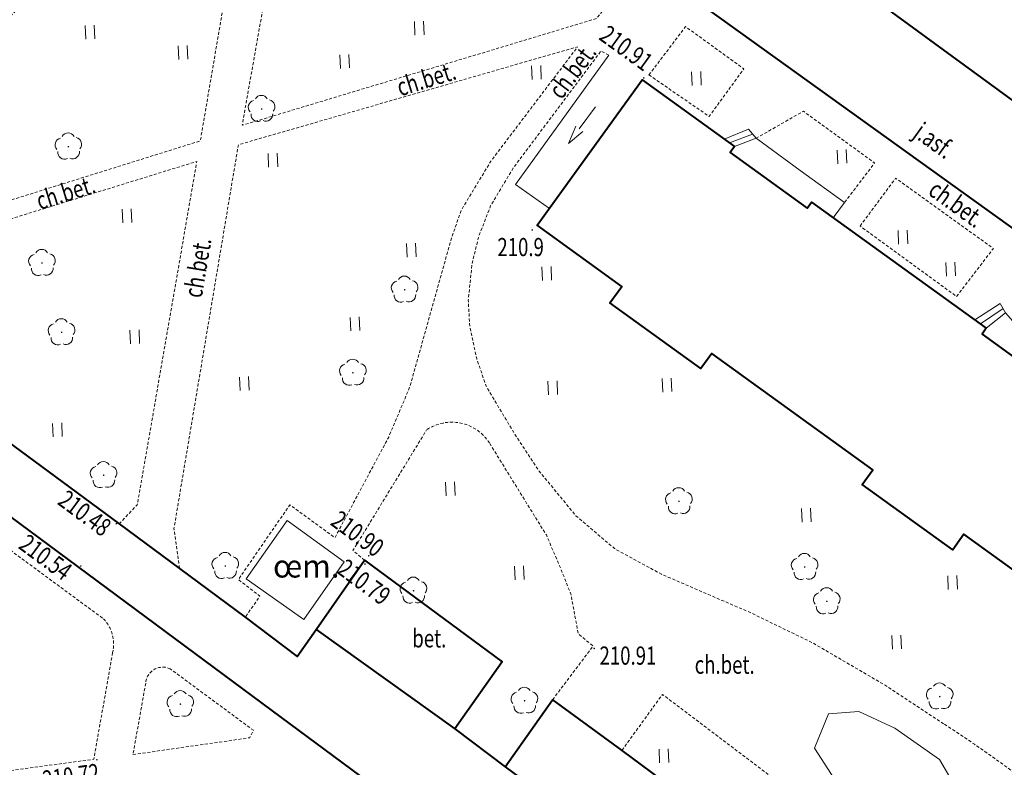
# Model space of a CAD drawing. Extents: x 7570476 to 7572790, y 5543136 to 5545332.
# Drawn here: x 7570947 to 7571001, y 5543457 to 5543498 of the extents above; entities that cross this region are included whole.
import ezdxf
from ezdxf.enums import TextEntityAlignment as Align

# ---------------------------------------------------------------- set-up
doc = ezdxf.new("R2010")
doc.units = 0
doc.header["$MEASUREMENT"] = 0
doc.linetypes.add('DGN Style 3', pattern=[0.23282, 0.1663, -0.06652])
for name, color, linetype, lineweight in [('Budynki', 7, 'CONTINUOUS', 0), ('Drogi', 7, 'CONTINUOUS', 0), ('Izolinie', 7, 'CONTINUOUS', 0), ('Zieleń', 7, 'CONTINUOUS', 0)]:
    doc.layers.add(name, color=color, linetype=linetype, lineweight=lineweight)
doc.styles.add('Style-ITALICS', font='ITALICS.shx')

# ---------------------------------------------------------------- blocks, each defined once
blk = doc.blocks.new('*U772')
at = {"layer": 'Budynki', "color": 1, "linetype": 'Continuous', "lineweight": 40, "flags": 128}
blk.add_lwpolyline([(30.264, 27.844), (21.354, 34.269), (20.737, 33.412), (15.769, 36.993), (16.356, 37.809), (7.491, 44.2), (6.895, 43.372), (1.896, 46.978), (2.548, 47.882), (-2.097, 51.233), (3.664, 59.222), (8.741, 55.562), (8.507, 55.238), (12.747, 52.18), (12.981, 52.504), (22.587, 45.579), (22.352, 45.255), (26.561, 42.222)], dxfattribs=at)
blk = doc.blocks.new('KIERWJ_23')
at = {"layer": 'Budynki', "color": 1, "linetype": 'Continuous', "lineweight": 0}
for p, q in [((0, 0), (1.5, 0)), ((2.5, 0), (1.5, 0.251)), ((1.5, -0.249), (2.5, 0))]:
    blk.add_line(p, q, dxfattribs=at)
blk = doc.blocks.new('*U1546')
at = {"layer": 'Budynki', "color": 1, "linetype": 'Continuous', "lineweight": 0, "flags": 128}
blk.add_lwpolyline([(5.411, 8.703), (0.287, 1.598), (2.148, 0.286)], dxfattribs=at)
at = {"layer": 'Budynki', "color": 1, "linetype": 'Continuous', "lineweight": 0, "xscale": 1.000001103037903, "yscale": 1.000001103037903, "zscale": 1.000001103037903, "rotation": 233.414036783662}
blk.add_blockref('KIERWJ_23', (4.684, 5.87), dxfattribs=at)
blk = doc.blocks.new('*U1552')
at = {"layer": 'Budynki', "color": 1, "linetype": 'Continuous', "lineweight": 0, "flags": 128}
for points in [[(-0.187, 4.563), (1.147, 5.106), (1.568, 4.603), (1.568, 4.603), (3.997, 2.836), (6.426, 1.069), (5.811, 0.238), (4.622, 1.095), (4.388, 0.771), (0.148, 3.829), (0.382, 4.153), (-0.187, 4.563)], [(0.113, 4.347), (1.379, 4.829)], [(1.568, 4.603), (0.382, 4.153)]]:
    blk.add_lwpolyline(points, dxfattribs=at)
blk = doc.blocks.new('*U1553')
at = {"layer": 'Budynki', "color": 1, "linetype": 'Continuous', "lineweight": 0, "flags": 128}
for points in [[(-0.192, 4.68), (1.207, 5.585), (1.498, 5.076), (2.296, 4.168), (6.552, 1.17), (5.96, 0.244), (4.654, 1.187), (4.42, 0.863), (0.211, 3.896), (0.446, 4.22), (-0.192, 4.68)], [(0.117, 4.458), (1.367, 5.305)], [(0.446, 4.22), (1.498, 5.076)]]:
    blk.add_lwpolyline(points, dxfattribs=at)
blk = doc.blocks.new('*U3064')
at = {"layer": 'Drogi', "color": 7, "linetype": 'DGN Style 3', "lineweight": 0}
blk.add_arc((-76.128, -34.404), 68.747, 48.27418, 57.32947, dxfattribs=at)
blk = doc.blocks.new('*U4576')
at = {"layer": 'Drogi', "color": 7, "linetype": 'Continuous', "lineweight": 40, "flags": 128}
blk.add_lwpolyline([(0.83, 0.034), (1.851, -1.175), (16.979, -12.335), (20.291, -14.782), (23.904, -17.466), (26.764, -19.611), (27.804, -18.137)], dxfattribs=at)
at = {"layer": 'Drogi', "color": 7, "linetype": 'Continuous', "lineweight": 40}
blk.add_arc((6.901, 3.604), 7.043, 144.9031, 210.4569, dxfattribs=at)
blk = doc.blocks.new('*U4577')
at = {"layer": 'Drogi', "color": 7, "linetype": 'Continuous', "lineweight": 40, "flags": 128}
blk.add_lwpolyline([(-0.326, 7.953), (7.294, 2.49), (10.071, 0.412)], dxfattribs=at)
blk = doc.blocks.new('*U4578')
at = {"layer": 'Drogi', "color": 7, "linetype": 'Continuous', "lineweight": 40, "flags": 128}
blk.add_lwpolyline([(-0.236, 5.765), (2.431, 9.577), (9.985, 3.982), (7.384, 0.302)], dxfattribs=at)
blk = doc.blocks.new('*U4579')
at = {"layer": 'Drogi', "color": 7, "linetype": 'Continuous', "lineweight": 40, "flags": 128}
blk.add_lwpolyline([(-1.15, 28.104), (1.451, 31.784), (5.268, 29.008), (42.092, 1.722)], dxfattribs=at)
blk = doc.blocks.new('*U2907')
at = {"layer": 'Drogi', "color": 7, "linetype": 'Continuous', "lineweight": 0, "style": 'Style-ITALICS', "width": 0.749999}
blk.add_text('bet.', height=1, dxfattribs=at).set_placement((0.706, 1.029), align=Align.MIDDLE_CENTER)
blk = doc.blocks.new('*U4580')
at = {"layer": 'Drogi', "color": 7, "linetype": 'DGN Style 3', "lineweight": 0, "flags": 128}
blk.add_lwpolyline([(0.62, 0.025), (-0.022, 0.549), (4.03, 7.18)], dxfattribs=at)
blk = doc.blocks.new('*U4581')
at = {"layer": 'Drogi', "color": 7, "linetype": 'DGN Style 3', "lineweight": 0, "flags": 128}
for points in [[(-0.565, 13.798), (17.215, 0.705)], [(17.711, -1.146), (16.679, -7.003), (-1.404, -9.465), (-25.716, -12.802)]]:
    blk.add_lwpolyline(points, dxfattribs=at)
at = {"layer": 'Drogi', "color": 7, "linetype": 'DGN Style 3', "lineweight": 0, "extrusion": (0, 0, -1)}
blk.add_arc((-15.763, -0.676), 2.003, 136.4223, 193.5731, dxfattribs=at)
blk = doc.blocks.new('*U4584')
at = {"layer": 'Drogi', "color": 7, "linetype": 'DGN Style 3', "lineweight": 0, "flags": 128}
for points in [[(0, 0), (6.418, 0.923), (6.621, 1.332), (2.05, 4.707)], [(0.701, 3.912), (0, 0)]]:
    blk.add_lwpolyline(points, dxfattribs=at)
at = {"layer": 'Drogi', "color": 7, "linetype": 'DGN Style 3', "lineweight": 0}
blk.add_arc((1.639, 3.863), 0.939, 64.0402, 177.0507, dxfattribs=at)
blk = doc.blocks.new('*U4586')
at = {"layer": 'Drogi', "color": 7, "linetype": 'Continuous', "lineweight": 40, "flags": 128}
blk.add_lwpolyline([(36.292, 42.697), (76.898, 12.755), (79.534, 16.315), (79.887, 16.76), (80.7, 16.203), (84.509, 13.367), (86.801, 11.659), (80.897, 3.311), (23.992, 45.406), (-2.667, 65.151)], dxfattribs=at)
blk = doc.blocks.new('*U4595')
at = {"layer": 'Drogi', "color": 7, "linetype": 'DGN Style 3', "lineweight": 0, "flags": 128}
blk.add_lwpolyline([(16.088, 0.659), (17.086, 1.71), (20.357, 20.569), (-0.577, 14.108)], dxfattribs=at)
blk = doc.blocks.new('*U4601')
at = {"layer": 'Drogi', "color": 7, "linetype": 'DGN Style 3', "lineweight": 0, "flags": 128}
for points in [[(24.436, 25.029), (24.293, 25.834)], [(0, 0), (21.305, 6.657), (24.436, 25.029)]]:
    blk.add_lwpolyline(points, dxfattribs=at)
blk = doc.blocks.new('*U4602')
at = {"layer": 'Drogi', "color": 7, "linetype": 'DGN Style 3', "lineweight": 0, "flags": 128}
blk.add_lwpolyline([(-0.02, 0.48), (-20.539, -21.447)], dxfattribs=at)
at = {"layer": 'Drogi', "color": 7, "linetype": 'DGN Style 3', "lineweight": 0}
blk.add_arc((0.511, -0.464), 1.083, 28.9219, 119.3674, dxfattribs=at)
blk = doc.blocks.new('*U4603')
at = {"layer": 'Drogi', "color": 7, "linetype": 'DGN Style 3', "lineweight": 0, "flags": 128}
blk.add_lwpolyline([(0.094, 2.836), (-0.205, 5.026), (3.335, 26.107), (21.989, 31.494), (17.222, 25.214), (15.601, 22.536), (15.071, 21.053), (12.766, 12.822), (11.598, 10.052), (8.642, 4.527), (6.166, 6.327), (3.332, 2.228), (4.52, 1.316), (3.707, 0.152)], dxfattribs=at)
blk = doc.blocks.new('*U4604')
at = {"layer": 'Drogi', "color": 7, "linetype": 'Continuous', "lineweight": 0, "style": 'Style-ITALICS', "width": 0.749999}
blk.add_text('ch.bet.', height=1, rotation=80.4662, dxfattribs=at).set_placement((1.193, 1.582), align=Align.MIDDLE_CENTER)
blk = doc.blocks.new('*U4605')
at = {"layer": 'Drogi', "color": 7, "linetype": 'Continuous', "lineweight": 0, "style": 'Style-ITALICS', "width": 0.749999}
blk.add_text('ch.bet.', height=1, rotation=17.1526, dxfattribs=at).set_placement((1.51, 1.376), align=Align.MIDDLE_CENTER)
blk = doc.blocks.new('*U4606')
at = {"layer": 'Drogi', "color": 7, "linetype": 'DGN Style 3', "lineweight": 0, "flags": 128}
blk.add_lwpolyline([(3.092, 17.37), (0, 0), (19.475, 5.861), (21.027, 7.806), (4.841, 19.123), (3.793, 18.56)], dxfattribs=at)
blk = doc.blocks.new('*U5109')
at = {"layer": 'Drogi', "color": 7, "linetype": 'Continuous', "lineweight": 40, "flags": 128}
blk.add_lwpolyline([(5.525, 0.226), (10.597, -3.149), (80.639, -53.453), (86.53, -45.046), (82.502, -42.238), (77.375, -38.495), (76.613, -37.976), (67.592, -40.076), (44.727, -23.779), (43.988, -20.136), (34.341, -13.065), (30.706, -13.504), (24.458, -9.026), (23.502, -8.405), (16.434, -3.2)], dxfattribs=at)
blk = doc.blocks.new('*U5141')
at = {"layer": 'Drogi', "color": 7, "linetype": 'DGN Style 3', "lineweight": 0, "flags": 128}
blk.add_lwpolyline([(-0.098, 2.409), (1.915, 5.063), (5.122, 2.743), (3.212, 0.132), (-0.098, 2.409)], dxfattribs=at)
blk = doc.blocks.new('*U5142')
at = {"layer": 'Drogi', "color": 7, "linetype": 'DGN Style 3', "lineweight": 0, "flags": 128}
blk.add_lwpolyline([(-0.152, 3.727), (2.449, 5.215), (6.368, 2.373), (4.706, 0.193)], dxfattribs=at)
blk = doc.blocks.new('*U5143')
at = {"layer": 'Drogi', "color": 7, "linetype": 'DGN Style 3', "lineweight": 0, "flags": 128}
blk.add_lwpolyline([(-0.167, 4.076), (1.787, 6.708), (7.159, 2.845), (5.136, 0.21), (-0.167, 4.076)], dxfattribs=at)
blk = doc.blocks.new('*U5149')
at = {"layer": 'Drogi', "color": 7, "linetype": 'Continuous', "lineweight": 0, "style": 'Style-ITALICS', "width": 0.749999}
blk.add_text('ch.bet.', height=1, rotation=324.1134, dxfattribs=at).set_placement((1.616, 1.691), align=Align.MIDDLE_CENTER)
blk = doc.blocks.new('*U5150')
at = {"layer": 'Drogi', "color": 7, "linetype": 'DGN Style 3', "lineweight": 0, "flags": 128}
blk.add_lwpolyline([(6.731, 37.755), (6.301, 37.987), (1.47, 31.555), (0.234, 29.483), (-0.427, 27.784), (-0.787, 26.318), (-0.996, 24.318), (-0.916, 22.86), (-0.533, 21.095), (-0.011, 19.575), (1.59, 16.898), (2.839, 14.988), (4.924, 12.461), (7.049, 10.657), (9.619, 9.251), (14.56, 7.121), (17.919, 5.487), (21.928, 3.149), (25.137, 1.029)], dxfattribs=at)
blk = doc.blocks.new('*U5151')
at = {"layer": 'Drogi', "color": 7, "linetype": 'DGN Style 3', "lineweight": 0, "flags": 128}
blk.add_lwpolyline([(-0.309, 7.544), (1.917, 10.617), (15.146, 0.62)], dxfattribs=at)
blk = doc.blocks.new('*U3233')
at = {"layer": 'Drogi', "color": 7, "linetype": 'Continuous', "lineweight": 0, "style": 'Style-ITALICS', "width": 0.749999}
blk.add_text('ch.bet.', height=1, dxfattribs=at).set_placement((1.313, 1.055), align=Align.MIDDLE_CENTER)
blk = doc.blocks.new('*U5152')
at = {"layer": 'Drogi', "color": 7, "linetype": 'DGN Style 3', "lineweight": 0, "flags": 128}
blk.add_lwpolyline([(2.887, 0.119), (5.118, 3.072), (4.3, 3.749), (3.89, 5.944), (3.233, 7.579), (2.547, 9.172), (-0.582, 14.228)], dxfattribs=at)
at = {"layer": 'Drogi', "color": 7, "linetype": 'DGN Style 3', "lineweight": 0}
blk.add_arc((-2.657, 12.916), 2.454, 32.3018, 124.1557, dxfattribs=at)
blk = doc.blocks.new('*U5191')
at = {"layer": 'Drogi', "color": 7, "linetype": 'DGN Style 3', "lineweight": 0, "flags": 128}
blk.add_lwpolyline([(3.867, 58.103), (-2.041, 49.875), (-0.614, 47.522), (0.998, 45.556), (3.651, 43.083), (6.502, 40.678), (11.873, 36.594), (19.5, 31.172), (26.535, 25.825), (30.227, 22.904), (33.192, 20.403), (36.426, 17.433), (38.639, 15.182), (41.599, 11.83), (46.202, 6.705), (48.915, 4.964), (50.117, 4.463), (51.434, 4.317), (50.25, 2.427), (45.27, 1.853)], dxfattribs=at)
blk = doc.blocks.new('WYSTER_974')
at = {"layer": 'Drogi', "linetype": 'Continuous', "lineweight": 0}
h = blk.add_hatch(color=7, dxfattribs=at)
edge = h.paths.add_edge_path()
edge.add_arc((0, 0), 0.045, 0, 360)
blk = doc.blocks.new('*U7549')
at = {"layer": 'Drogi', "color": 7, "linetype": 'Continuous', "lineweight": 0}
blk.add_blockref('WYSTER_974', (0.043, 0.047), dxfattribs=at)
at = {"layer": 'Drogi', "color": 7, "linetype": 'Continuous', "lineweight": 0, "style": 'Style-ITALICS', "width": 0.749999}
blk.add_text('210.90', height=1, rotation=323.4746, dxfattribs=at).set_placement((-0.57, 1.258), align=Align.MIDDLE_CENTER)
blk = doc.blocks.new('WYSTER_975')
at = {"layer": 'Drogi', "linetype": 'Continuous', "lineweight": 0}
h = blk.add_hatch(color=7, dxfattribs=at)
edge = h.paths.add_edge_path()
edge.add_arc((0, 0), 0.045, 0, 360)
blk = doc.blocks.new('*U7551')
at = {"layer": 'Drogi', "color": 7, "linetype": 'Continuous', "lineweight": 0}
blk.add_blockref('WYSTER_975', (0.044, 0.047), dxfattribs=at)
at = {"layer": 'Drogi', "color": 7, "linetype": 'Continuous', "lineweight": 0, "style": 'Style-ITALICS', "width": 0.749999}
blk.add_text('210.79', height=1, rotation=323.4746, dxfattribs=at).set_placement((0, -0.937), align=Align.MIDDLE_CENTER)
blk = doc.blocks.new('WYSTER_976')
at = {"layer": 'Drogi', "linetype": 'Continuous', "lineweight": 0}
h = blk.add_hatch(color=7, dxfattribs=at)
edge = h.paths.add_edge_path()
edge.add_arc((0, 0), 0.045, 0, 360)
blk = doc.blocks.new('*U7553')
at = {"layer": 'Drogi', "color": 7, "linetype": 'Continuous', "lineweight": 0}
blk.add_blockref('WYSTER_976', (0.043, 0.047), dxfattribs=at)
at = {"layer": 'Drogi', "color": 7, "linetype": 'Continuous', "lineweight": 0, "style": 'Style-ITALICS', "width": 0.749999}
blk.add_text('210.48', height=1, rotation=323.4736, dxfattribs=at).set_placement((-1.696, 0.621), align=Align.MIDDLE_CENTER)
blk = doc.blocks.new('WYSTER_977')
at = {"layer": 'Drogi', "linetype": 'Continuous', "lineweight": 0}
h = blk.add_hatch(color=7, dxfattribs=at)
edge = h.paths.add_edge_path()
edge.add_arc((0, 0), 0.045, 0, 360)
blk = doc.blocks.new('*U7555')
at = {"layer": 'Drogi', "color": 7, "linetype": 'Continuous', "lineweight": 0}
blk.add_blockref('WYSTER_977', (0.043, 0.047), dxfattribs=at)
at = {"layer": 'Drogi', "color": 7, "linetype": 'Continuous', "lineweight": 0, "style": 'Style-ITALICS', "width": 0.749999}
blk.add_text('210.54', height=1, rotation=323.4736, dxfattribs=at).set_placement((-1.889, 0.528), align=Align.MIDDLE_CENTER)
blk = doc.blocks.new('WYSTER_978')
at = {"layer": 'Drogi', "linetype": 'Continuous', "lineweight": 0}
h = blk.add_hatch(color=7, dxfattribs=at)
edge = h.paths.add_edge_path()
edge.add_arc((0, 0), 0.045, 0, 360)
blk = doc.blocks.new('*U7557')
at = {"layer": 'Drogi', "color": 7, "linetype": 'Continuous', "lineweight": 0}
blk.add_blockref('WYSTER_978', (0.043, 0.047), dxfattribs=at)
at = {"layer": 'Drogi', "color": 7, "linetype": 'Continuous', "lineweight": 0, "style": 'Style-ITALICS', "width": 0.749999}
blk.add_text('210.72', height=1, rotation=7.7514, dxfattribs=at).set_placement((-1.382, -0.854), align=Align.MIDDLE_CENTER)
blk = doc.blocks.new('WYSTER_1055')
at = {"layer": 'Drogi', "linetype": 'Continuous', "lineweight": 0}
h = blk.add_hatch(color=7, dxfattribs=at)
edge = h.paths.add_edge_path()
edge.add_arc((0, 0), 0.045, 0, 360)
blk = doc.blocks.new('*U7712')
at = {"layer": 'Drogi', "color": 7, "linetype": 'Continuous', "lineweight": 0}
blk.add_blockref('WYSTER_1055', (0.043, 0.046), dxfattribs=at)
at = {"layer": 'Drogi', "color": 7, "linetype": 'Continuous', "lineweight": 0, "style": 'Style-ITALICS', "width": 0.749999}
blk.add_text('210.91', height=1, dxfattribs=at).set_placement((1.898, -0.349), align=Align.MIDDLE_CENTER)
blk = doc.blocks.new('WYSTER_1056')
at = {"layer": 'Drogi', "linetype": 'Continuous', "lineweight": 0}
h = blk.add_hatch(color=7, dxfattribs=at)
edge = h.paths.add_edge_path()
edge.add_arc((0, 0), 0.045, 0, 360)
blk = doc.blocks.new('*U7714')
at = {"layer": 'Drogi', "color": 7, "linetype": 'Continuous', "lineweight": 0}
blk.add_blockref('WYSTER_1056', (0.043, 0.046), dxfattribs=at)
at = {"layer": 'Drogi', "color": 7, "linetype": 'Continuous', "lineweight": 0, "style": 'Style-ITALICS', "width": 0.749999}
blk.add_text('210.91', height=1, rotation=324.2143, dxfattribs=at).set_placement((-0.92, 1.687), align=Align.MIDDLE_CENTER)
blk = doc.blocks.new('*U10431')
at = {"layer": 'Drogi', "color": 7, "linetype": 'Continuous', "lineweight": 0, "style": 'Style-ITALICS', "width": 0.749997}
blk.add_text('j.asf.', height=1, rotation=324.3138, dxfattribs=at).set_placement((1.546, 1.632), align=Align.MIDDLE_CENTER)
blk = doc.blocks.new('*U10433')
at = {"layer": 'Drogi', "color": 7, "linetype": 'Continuous', "lineweight": 0, "style": 'Style-ITALICS', "width": 0.749999}
blk.add_text('ch.bet.', height=1, rotation=53.0945, dxfattribs=at).set_placement((1.561, 1.748), align=Align.MIDDLE_CENTER)
blk = doc.blocks.new('TRAWA1')
at = {"layer": 'Zieleń', "color": 3, "linetype": 'Continuous', "lineweight": 0}
for p, q in [((-0.265, 0.364), (-0.234, -0.385)), ((0.235, 0.385), (0.265, -0.365))]:
    blk.add_line(p, q, dxfattribs=at)
blk = doc.blocks.new('*U13948')
at = {"layer": 'Zieleń', "color": 3, "linetype": 'Continuous', "lineweight": 0}
blk.add_blockref('TRAWA1', (0.234, 0.385), dxfattribs=at)
blk = doc.blocks.new('DRLIS1')
at = {"layer": 'Zieleń', "linetype": 'Continuous', "lineweight": 0}
h = blk.add_hatch(color=3, dxfattribs=at)
edge = h.paths.add_edge_path()
edge.add_arc((0, 0), 0.045, 0, 360)
at = {"layer": 'Zieleń', "color": 3, "linetype": 'Continuous', "lineweight": 0}
for centre, start, end in [((-0.016, 0.375), 30.1471, 149.8529), ((-0.362, 0.102), 102.0477, 221.9513), ((0.352, 0.131), 318.0487, 77.9523), ((-0.208, -0.311), 174.1984, 293.7229), ((0.232, -0.293), 246.2771, 5.6877)]:
    blk.add_arc(centre, 0.375, start, end, dxfattribs=at)
blk = doc.blocks.new('*U13638')
at = {"layer": 'Zieleń', "color": 3, "linetype": 'Continuous', "lineweight": 0}
blk.add_blockref('DRLIS1', (0.704, 0.707), dxfattribs=at)
blk = doc.blocks.new('*U14440')
at = {"layer": 'Zieleń', "color": 7, "linetype": 'Continuous', "lineweight": 0, "flags": 128}
blk.add_lwpolyline([(2.154, 5.56), (-0.096, 2.356), (3.079, 0.126), (5.3, 3.287), (2.154, 5.56)], dxfattribs=at)
blk = doc.blocks.new('*U14377')
at = {"layer": 'Zieleń', "color": 7, "linetype": 'Continuous', "lineweight": 13, "style": 'Style-ITALICS'}
blk.add_text('œm.', height=1.25, dxfattribs=at).set_placement((-0.051, 1.248), align=Align.MIDDLE_LEFT)
blk = doc.blocks.new('*U14484')
at = {"layer": 'Zieleń', "color": 7, "linetype": 'Continuous', "lineweight": 0, "flags": 128}
blk.add_lwpolyline([(-0.214, 5.235), (0.549, 7.128), (2.215, 7.256), (4.194, 6.346), (6.646, 4.615), (7.594, 2.982), (7.405, 1.484), (5.915, 0.242), (4.359, 0.588), (1.773, 2.154), (-0.214, 5.235)], dxfattribs=at)
blk = doc.blocks.new('PUNWYS_566')
at = {"layer": 'Izolinie', "linetype": 'Continuous', "lineweight": 0}
h = blk.add_hatch(color=31, dxfattribs=at)
edge = h.paths.add_edge_path()
edge.add_arc((0, 0), 0.045, 0, 360)
blk = doc.blocks.new('*U16589')
at = {"layer": 'Izolinie', "color": 31, "linetype": 'Continuous', "lineweight": 0}
blk.add_blockref('PUNWYS_566', (0.043, 0.047), dxfattribs=at)
at = {"layer": 'Izolinie', "color": 31, "linetype": 'Continuous', "lineweight": 0, "style": 'Style-ITALICS', "width": 0.749999}
blk.add_text('210.9', height=1, dxfattribs=at).set_placement((-1.872, -0.893), align=Align.MIDDLE_LEFT)

msp = doc.modelspace()

# ---------------------------------------------------------------- block references
at = {"layer": 'Budynki', "color": 1, "linetype": 'Continuous', "lineweight": 0}
for name, p in [('*U1546', (7570974.187, 5543487.67)), ('*U1552', (7570986.123, 5543487.207)), ('*U1553', (7570999.905, 5543477.157))]:
    msp.add_blockref(name, p, dxfattribs=at)
at = {"layer": 'Budynki', "color": 1, "linetype": 'Continuous', "lineweight": 40}
msp.add_blockref('*U772', (7570977.764, 5543435.798), dxfattribs=at)
at = {"layer": 'Drogi', "color": 7, "linetype": 'DGN Style 3', "lineweight": 0}
for name, p in [('*U5191', (7570991.75, 5543472.341)), ('*U4606', (7570959.44, 5543492.525)), ('*U4602', (7570958.672, 5543510.788)), ('*U4601', (7570935.838, 5543485.014)), ('*U5141', (7570981.902, 5543492.883)), ('*U4603', (7570955.898, 5543465.349)), ('*U5150', (7570972.867, 5543458.618)), ('*U5142', (7570987.843, 5543488.083)), ('*U4595', (7570936.592, 5543469.973)), ('*U5143', (7570993.579, 5543482.914)), ('*U4581', (7570934.608, 5543464.708)), ('*U5152', (7570973.616, 5543460.85)), ('*U4580', (7570965.552, 5543468.617)), ('*U4584', (7570953.438, 5543457.963)), ('*U5151', (7570980.629, 5543450.649)), ('*U3064', (7571037.024, 5543436.184))]:
    msp.add_blockref(name, p, dxfattribs=at)
at = {"layer": 'Drogi', "color": 7, "linetype": 'Continuous', "lineweight": 40}
for name, p in [('*U5109', (7570959.645, 5543512.689)), ('*U4576', (7570935.701, 5543482.967)), ('*U4586', (7570937.61, 5543414.592)), ('*U4578', (7570963.741, 5543459.065)), ('*U4577', (7570963.831, 5543456.877)), ('*U4579', (7570975.052, 5543429.185))]:
    msp.add_blockref(name, p, dxfattribs=at)
at = {"layer": 'Drogi', "color": 7, "linetype": 'Continuous', "lineweight": 0}
for name, p in [('*U7714', (7570981.477, 5543495.081)), ('*U10433', (7570976.028, 5543493.76)), ('*U4605', (7570968.049, 5543493.694)), ('*U10431', (7570995.936, 5543490.06)), ('*U4605', (7570948.232, 5543487.453)), ('*U5149', (7570997.098, 5543486.521)), ('*U4604', (7570955.8, 5543483.124)), ('*U7553', (7570952.485, 5543470.601)), ('*U7549', (7570966.358, 5543468.835)), ('*U7555', (7570950.529, 5543468.272)), ('*U7551', (7570966.151, 5543468.377)), ('*U2907', (7570969.023, 5543463.317)), ('*U7712', (7570978.751, 5543463.747)), ('*U3233', (7570984.653, 5543461.844)), ('*U7557', (7570951.413, 5543457.628))]:
    msp.add_blockref(name, p, dxfattribs=at)
at = {"layer": 'Izolinie', "color": 31, "linetype": 'Continuous', "lineweight": 0}
msp.add_blockref('*U16589', (7570975.344, 5543486.731), dxfattribs=at)
at = {"layer": 'Zieleń', "color": 3, "linetype": 'Continuous', "lineweight": 0}
for name, p in [('*U13948', (7570968.939, 5543497.478)), ('*U13948', (7570950.84, 5543497.256)), ('*U13948', (7570955.956, 5543496.139)), ('*U13948', (7570964.841, 5543495.653)), ('*U13948', (7570975.384, 5543495.037)), ('*U13948', (7570984.181, 5543494.708)), ('*U13638', (7570959.81, 5543492.713)), ('*U13638', (7570949.186, 5543490.646)), ('*U13948', (7570992.179, 5543490.418)), ('*U13948', (7570960.898, 5543490.232)), ('*U13948', (7570952.874, 5543487.169)), ('*U13948', (7570995.528, 5543486.003)), ('*U13638', (7570947.737, 5543484.252)), ('*U13948', (7570968.506, 5543485.278)), ('*U13948', (7570975.953, 5543483.997)), ('*U13948', (7570998.153, 5543484.244)), ('*U13638', (7570967.672, 5543482.786)), ('*U13638', (7570948.813, 5543480.443)), ('*U13948', (7570965.407, 5543481.228)), ('*U13948', (7570953.305, 5543480.52)), ('*U13638', (7570964.827, 5543478.226)), ('*U13948', (7570959.33, 5543477.951)), ('*U13948', (7570982.562, 5543477.875)), ('*U13948', (7570976.283, 5543477.716)), ('*U13948', (7570949.055, 5543475.406)), ('*U13638', (7570951.126, 5543472.602)), ('*U13948', (7570970.651, 5543472.18)), ('*U13638', (7570982.749, 5543471.164)), ('*U13948', (7570990.22, 5543470.721)), ('*U13638', (7570957.815, 5543467.611)), ('*U13638', (7570989.662, 5543467.554)), ('*U13948', (7570974.442, 5543467.554)), ('*U13948', (7570998.26, 5543467.022)), ('*U13638', (7570968.159, 5543466.253)), ('*U13638', (7570990.88, 5543465.672)), ('*U13948', (7570995.187, 5543463.753)), ('*U13638', (7570997.089, 5543460.442)), ('*U13638', (7570955.344, 5543460.024)), ('*U13638', (7570974.261, 5543460.208)), ('*U13948', (7570982.39, 5543457.507))]:
    msp.add_blockref(name, p, dxfattribs=at)
at = {"layer": 'Zieleń', "color": 7, "linetype": 'Continuous', "lineweight": 0}
for name, p in [('*U14440', (7570959.755, 5543465.259)), ('*U14484', (7570991.128, 5543453.071))]:
    msp.add_blockref(name, p, dxfattribs=at)
at = {"layer": 'Zieleń', "color": 7, "linetype": 'Continuous', "lineweight": 13}
msp.add_blockref('*U14377', (7570961.191, 5543467.063), dxfattribs=at)

doc.saveas('drawing.dxf')
